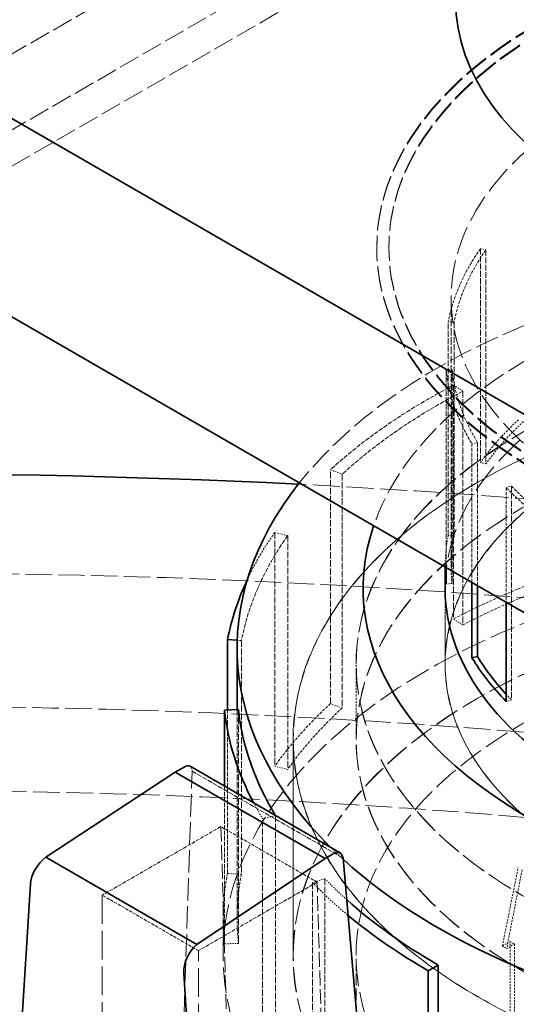
# Model space of a CAD drawing. Units: millimetres. Extents: x -1127 to 4288, y 4807 to 8155.
# Drawn here: x 3886 to 3927, y 7797 to 7878 of the extents above; entities that cross this region are included whole.
import ezdxf

# ---------------------------------------------------------------- set-up
doc = ezdxf.new("R2010")
doc.units = ezdxf.units.MM
doc.linetypes.add('DASHED', pattern=[0.2068, 0.1655, -0.0413])
doc.layers.add('Hidden (ISO)', color=1, linetype='DASHED', lineweight=18)
doc.layers.add('Visible (ISO)', color=7, linetype='Continuous', lineweight=35)

msp = doc.modelspace()

# ---------------------------------------------------------------- linework, layer by layer
at = {"layer": 'Hidden (ISO)', "ltscale": 10.36197853088379}
for p, q in [((3917.710637165102, 7894.554722906885), (3875.284230293908, 7870.059825479053)), ((3921.710637165101, 7887.626519676609), (3879.284230293909, 7863.131622248777)), ((3871.627376044416, 7861.696744378349), (3914.053782915609, 7886.19164180618))]:
    msp.add_line(p, q, dxfattribs=at)
at = {"layer": 'Hidden (ISO)', "ltscale": 0.0134983966127038}
for p, q in [((3915.015723692734, 7859.655502926029), (3915.015723692734, 7859.737152584122)), ((3916.015723692735, 7859.655502926029), (3916.015723692735, 7859.737152584122))]:
    msp.add_line(p, q, dxfattribs=at)
at = {"layer": 'Hidden (ISO)', "ltscale": 2.932660579681396}
for p, q in [((3923.554012245197, 7859.620056900049), (3923.554012245197, 7842.010708861796)), ((3924.007873253942, 7859.513426409195), (3924.007873253942, 7841.904078370942)), ((3920.898242550231, 7835.989024096676), (3920.898242550231, 7853.598372134929)), ((3921.38516153308, 7853.566697201928), (3921.38516153308, 7835.957349163675)), ((3921.216222215861, 7849.655580533361), (3921.216222215861, 7832.046232495109)), ((3926.109288289596, 7840.074651631126), (3926.109288289596, 7822.465303592873))]:
    msp.add_line(p, q, dxfattribs=at)
at = {"layer": 'Hidden (ISO)', "ltscale": 0.06653214246034622}
for p, q in [((3923.554012245197, 7859.620056900049), (3924.007873253942, 7859.513426409195)), ((3921.38516153308, 7853.566697201928), (3920.898242550231, 7853.598372134929)), ((3920.727173837117, 7849.637957790026), (3921.216222215861, 7849.655580533361)), ((3923.322259227184, 7843.640765776036), (3922.859756395336, 7843.547329290423)), ((3924.007873253942, 7841.904078370942), (3923.554012245197, 7842.010708861796)), ((3925.681914570045, 7839.936266054039), (3926.109288289596, 7840.074651631126)), ((3921.38516153308, 7835.957349163675), (3920.898242550231, 7835.989024096676)), ((3921.216222215861, 7832.046232495109), (3920.727173837118, 7832.028609751773)), ((3926.109288289596, 7822.465303592873), (3925.681914570045, 7822.326918015786))]:
    msp.add_line(p, q, dxfattribs=at)
at = {"layer": 'Hidden (ISO)', "ltscale": 3.680572509765625}
msp.add_line((3921.140723692733, 7833.444363407703), (3921.140723692733, 7855.54444264106), dxfattribs=at)
at = {"layer": 'Hidden (ISO)', "ltscale": 2.712761640548706}
msp.add_line((3920.727173837117, 7849.637957790026), (3920.727173837118, 7833.348962905575), dxfattribs=at)
at = {"layer": 'Hidden (ISO)', "ltscale": 3.205954313278198}
for p, q in [((3921.33364437099, 7848.381799680756), (3921.33364437099, 7829.131498432373)), ((3922.107285957424, 7847.888211561052), (3922.107285957424, 7828.637910312669)), ((3911.20207360604, 7822.160377374614), (3911.20207360604, 7841.410678622997)), ((3912.178346607774, 7841.056512924448), (3912.178346607774, 7821.806211676065)), ((3906.61758664331, 7836.247797364515), (3906.61758664331, 7816.997496116132)), ((3907.6855493843, 7835.996889291137), (3907.6855493843, 7816.746588042754)), ((3903.873964970317, 7827.354513470611), (3903.873964970318, 7808.104212222228)), ((3903.628445623568, 7821.670491388964), (3903.628445623568, 7802.420190140581)), ((3905.600849700738, 7793.459003884582), (3905.600849700737, 7812.709305132965)), ((3906.689147180577, 7812.929166904217), (3906.689147180577, 7793.678865655834)), ((3910.739533828527, 7807.7465366574), (3910.739533828527, 7788.496235409017)), ((3909.733897300686, 7807.420906921927), (3909.733897300686, 7788.170605673544))]:
    msp.add_line(p, q, dxfattribs=at)
at = {"layer": 'Hidden (ISO)', "ltscale": 0.1566895097494125}
for p, q in [((3922.107285957424, 7847.888211561052), (3921.33364437099, 7848.381799680756)), ((3911.20207360604, 7841.410678622997), (3912.178346607774, 7841.056512924448)), ((3907.6855493843, 7835.996889291137), (3906.61758664331, 7836.247797364515)), ((3922.107285957424, 7828.637910312669), (3921.33364437099, 7829.131498432373)), ((3912.178346607774, 7821.806211676065), (3911.20207360604, 7822.160377374614)), ((3907.6855493843, 7816.746588042754), (3906.61758664331, 7816.997496116132)), ((3905.600849700737, 7812.709305132965), (3906.689147180577, 7812.929166904217)), ((3903.873964970318, 7808.104212222228), (3902.728214792308, 7808.178745278862)), ((3910.739533828527, 7807.7465366574), (3909.733897300686, 7807.420906921927)), ((3903.628445623568, 7802.420190140581), (3902.477684846646, 7802.378722746569))]:
    msp.add_line(p, q, dxfattribs=at)
at = {"layer": 'Hidden (ISO)', "ltscale": 1.903452634811401}
msp.add_line((3922.859756395336, 7832.117715791519), (3922.859756395336, 7843.547329290423), dxfattribs=at)
at = {"layer": 'Hidden (ISO)', "ltscale": 1.963486075401306}
msp.add_line((3923.322259227184, 7843.640765776036), (3923.322259227184, 7831.850689657051), dxfattribs=at)
at = {"layer": 'Hidden (ISO)', "ltscale": 1.573410868644714}
msp.add_line((3925.681914570045, 7839.936266054039), (3925.681914570045, 7830.488342009656), dxfattribs=at)
at = {"layer": 'Hidden (ISO)', "ltscale": 0.008437462151050568}
msp.add_line((3920.650723692733, 7833.393101417016), (3920.650723692733, 7833.444363407703), dxfattribs=at)
at = {"layer": 'Hidden (ISO)', "ltscale": 1.036373615264893}
for p, q in [((3920.640723692733, 7825.433704211349), (3920.640723692733, 7831.657063632924)), ((3913.319223692733, 7819.210344789775), (3913.319223692733, 7825.433704211349))]:
    msp.add_line(p, q, dxfattribs=at)
at = {"layer": 'Hidden (ISO)', "ltscale": 0.952409565448761}
msp.add_line((3920.650723692733, 7825.425539245541), (3920.650723692733, 7831.144748625662), dxfattribs=at)
at = {"layer": 'Hidden (ISO)', "ltscale": 0.0471532978117466}
msp.add_line((3903.528658257944, 7827.376976277289), (3903.873964970317, 7827.354513470611), dxfattribs=at)
at = {"layer": 'Hidden (ISO)', "ltscale": 1.035013675689697}
msp.add_line((3913.329223692734, 7819.210344789775), (3913.329223692734, 7825.425539245541), dxfattribs=at)
at = {"layer": 'Hidden (ISO)', "ltscale": 2.241489171981812}
msp.add_line((3902.728214792308, 7808.178745278862), (3902.728214792308, 7821.638051782636), dxfattribs=at)
at = {"layer": 'Hidden (ISO)', "ltscale": 2.866891384124756}
msp.add_line((3903.518723692733, 7821.666537584986), (3903.518723692733, 7804.452092447177), dxfattribs=at)
at = {"layer": 'Hidden (ISO)', "ltscale": 2.961252927780151}
for p, q in [((3908.130723692733, 7801.429317870956), (3908.130723692733, 7819.210344789775)), ((3908.140723692733, 7819.210344789775), (3908.140723692733, 7801.429317870956))]:
    msp.add_line(p, q, dxfattribs=at)
at = {"layer": 'Hidden (ISO)', "ltscale": 11.14198684692383}
msp.add_line((3898.15135960948, 7766.802383884146), (3899.814533601684, 7816.610206454433), dxfattribs=at)
at = {"layer": 'Hidden (ISO)', "ltscale": 2.389631271362305}
msp.add_line((3899.814533601685, 7816.610206454433), (3912.240962930968, 7809.435804136106), dxfattribs=at)
at = {"layer": 'Hidden (ISO)', "ltscale": 2.162024736404419}
msp.add_line((3902.477684846646, 7815.360896054815), (3902.477684846646, 7802.378722746569), dxfattribs=at)
at = {"layer": 'Hidden (ISO)', "ltscale": 1.879090905189514}
for p, q in [((3902.187971637384, 7812.033016821769), (3892.4163154113, 7806.39134846921)), ((3910.107567586673, 7807.460635968573), (3900.335911360589, 7801.818967616015))]:
    msp.add_line(p, q, dxfattribs=at)
at = {"layer": 'Hidden (ISO)', "ltscale": 1.522920489311218}
for p, q in [((3910.107567586673, 7807.460635968573), (3902.187971637384, 7812.033016821768)), ((3900.335911360589, 7801.818967616015), (3892.4163154113, 7806.39134846921))]:
    msp.add_line(p, q, dxfattribs=at)
at = {"layer": 'Hidden (ISO)', "ltscale": 7.412342071533203}
for p, q in [((3902.187971637384, 7812.033016821769), (3903.473109561665, 7768.292773380163)), ((3911.392705510955, 7763.720392526967), (3910.107567586673, 7807.460635968573))]:
    msp.add_line(p, q, dxfattribs=at)
at = {"layer": 'Hidden (ISO)', "ltscale": 0.9864999055862427}
msp.add_line((3925.359821553909, 7802.192957007765), (3926.666117766978, 7808.675792844242), dxfattribs=at)
at = {"layer": 'Hidden (ISO)', "ltscale": 14.22469329833984}
for p, q in [((3892.4163154113, 7806.39134846921), (3892.4163154113, 7705.513195895589)), ((3900.33591136059, 7700.940815042393), (3900.335911360589, 7801.818967616015))]:
    msp.add_line(p, q, dxfattribs=at)
at = {"layer": 'Hidden (ISO)', "ltscale": 0.5033299922943115}
msp.add_line((3902.365723692734, 7801.429317870956), (3902.365723692734, 7804.452092447177), dxfattribs=at)
at = {"layer": 'Hidden (ISO)', "ltscale": 0.1255071610212326}
msp.add_line((3926.012969660444, 7802.570052242892), (3925.359821553909, 7802.192957007765), dxfattribs=at)
at = {"layer": 'Hidden (ISO)', "ltscale": 0.06837090104818344}
msp.add_line((3925.359821553909, 7802.192957007765), (3925.715865284461, 7801.987395064087), dxfattribs=at)
at = {"layer": 'Hidden (ISO)', "ltscale": 0.06464217603206635}
msp.add_line((3926.012969660444, 7802.570052242892), (3926.349624284081, 7802.375684605311), dxfattribs=at)
at = {"layer": 'Hidden (ISO)', "ltscale": 0.9539811015129089}
for p, q in [((3926.012969660444, 7796.841406876754), (3926.012969660444, 7802.570052242892)), ((3926.349624284081, 7802.375684605311), (3926.349624284081, 7796.647039239173))]:
    msp.add_line(p, q, dxfattribs=at)
at = {"layer": 'Hidden (ISO)', "ltscale": 5.907799243927002}
msp.add_line((3913.319223692733, 7765.956169167883), (3913.319223692733, 7801.429317870956), dxfattribs=at)
at = {"layer": 'Hidden (ISO)', "ltscale": 12.34616088867188}
msp.add_ellipse((3960.015723692734, 7875.985434544584), major_axis=(-31.5, 1.942890293094027e-15), ratio=0.5773502691896256, start_param=5.497787143782133, end_param=7.767285792278097, dxfattribs=at)
at = {"layer": 'Hidden (ISO)', "ltscale": 12.20741844177246}
for centre, major_axis in [((3960.015723692734, 7859.737152584122), (-44.99999999999998, -1.942890293094024e-15)), ((3960.015723692734, 7859.655502926029), (-44.99999999999998, 0))]:
    msp.add_ellipse(centre, major_axis=major_axis, ratio=0.5773502691896257, start_param=5.49778714378214, end_param=8.639379797371934, dxfattribs=at)
at = {"layer": 'Hidden (ISO)', "ltscale": 11.93614196777344}
for centre in [(3960.015723692734, 7859.737152584122), (3960.015723692734, 7859.655502926029)]:
    msp.add_ellipse(centre, major_axis=(-43.99999999999999, 2.628730566556214e-12), ratio=0.5773502691896255, start_param=5.49778714378238, end_param=8.639379797372172, dxfattribs=at)
at = {"layer": 'Hidden (ISO)', "ltscale": 14.06113719940186}
msp.add_ellipse((3960.015723692733, 7855.54444264106), major_axis=(38.87500000000001, 2.591815650987428e-12), ratio=0.577350269189621, dxfattribs=at)
at = {"layer": 'Hidden (ISO)', "ltscale": 11.611496925354}
msp.add_ellipse((3960.015723692733, 7826.765298920644), major_axis=(56.49700000000001, 3.885780586188048e-13), ratio=0.5773502691896208, start_param=0.3325726356151835, end_param=2.712706564374255, dxfattribs=at)
at = {"layer": 'Hidden (ISO)', "ltscale": 1.468048453330994}
for major_axis, start_param, end_param in [((-39.36500000000019, -2.671474153004283e-13), 5.89671954427652, 6.17098556956373), ((-39.36500000000046, -2.729760861797104e-13), 0.06233318758359196, 0.3365992128994284), ((-39.36499999999988, -2.758904216193514e-13), 0.5111321380987981, 0.78539816339745)]:
    msp.add_ellipse((3960.015723692733, 7851.053711445957), major_axis=major_axis, ratio=0.5773502691896208, start_param=start_param, end_param=end_param, dxfattribs=at)
at = {"layer": 'Hidden (ISO)', "ltscale": 1.449773550033569}
for major_axis, ratio, start_param, end_param in [((-38.87500000000006, -2.700617507400693e-13), 0.5773502691896212, 5.896719544276547, 6.170985569563716), ((-38.8749999999995, -2.613187444211462e-13), 0.5773502691896212, 0.06233318758355821, 0.3365992128993636), ((-38.87499999999992, -2.622901895676932e-13), 0.5773502691896208, 0.5111321380988265, 0.7853981633974412)]:
    msp.add_ellipse((3960.015723692733, 7851.053711445957), major_axis=major_axis, ratio=ratio, start_param=start_param, end_param=end_param, dxfattribs=at)
at = {"layer": 'Hidden (ISO)', "ltscale": 11.51218795776367}
msp.add_ellipse((3960.015723692733, 7831.657063632925), major_axis=(46.12000000000003, 3.128053371881379e-13), ratio=0.5773502691896211, start_param=0.05676410206950093, end_param=2.94749152617604, dxfattribs=at)
at = {"layer": 'Hidden (ISO)', "ltscale": 14.63453197479248}
msp.add_ellipse((3960.015723692733, 7831.657063632925), major_axis=(39.37500000000001, 2.666616927271548e-13), ratio=0.5773502691896211, start_param=6.174057451294823, end_param=9.40224003696636, dxfattribs=at)
at = {"layer": 'Hidden (ISO)', "ltscale": 12.66763782501221}
for centre, major_axis in [((3960.015723692733, 7825.43370421135), (46.69650000000001, 3.110567359243532e-12)), ((3960.015723692733, 7819.210344789775), (46.69650000000001, 3.110567359243532e-12)), ((3960.015723692733, 7801.429317870956), (46.6965, 3.225197886536081e-13))]:
    msp.add_ellipse(centre, major_axis=major_axis, ratio=0.577350269189621, dxfattribs=at)
at = {"layer": 'Hidden (ISO)', "ltscale": 12.66492557525635}
for centre, major_axis, ratio in [((3960.015723692733, 7825.425539245542), (-46.68650000000001, -3.096967127191875e-12), 0.5773502691896211), ((3960.015723692733, 7819.210344789775), (46.68650000000002, 3.166911177743259e-13), 0.577350269189621)]:
    msp.add_ellipse(centre, major_axis=major_axis, ratio=ratio, dxfattribs=at)
at = {"layer": 'Hidden (ISO)', "ltscale": 13.05515575408936}
msp.add_ellipse((3875.162909950349, 7610.624045743072), major_axis=(384.9999999999999, 3.740063814205997e-14), ratio=0.5773502691896256, start_param=0, end_param=2.356194490192346, dxfattribs=at)
at = {"layer": 'Hidden (ISO)', "ltscale": 12.5112476348877}
for centre in [(3960.015723692733, 7819.210344789775), (3960.015723692733, 7801.429317870956)]:
    msp.add_ellipse(centre, major_axis=(-51.88500000000003, -3.456401831414269e-12), ratio=0.577350269189621, dxfattribs=at)
at = {"layer": 'Hidden (ISO)', "ltscale": 12.5088357925415}
for centre, major_axis in [((3960.015723692733, 7819.210344789775), (51.875, 3.440858709069517e-12)), ((3960.015723692733, 7801.429317870956), (-51.87500000000001, -3.574918139293004e-13))]:
    msp.add_ellipse(centre, major_axis=major_axis, ratio=0.5773502691896211, dxfattribs=at)
at = {"layer": 'Hidden (ISO)', "ltscale": 2.150001764297485}
msp.add_ellipse((3960.015723692733, 7823.70239369556), major_axis=(57.65000000000006, -3.054223540743806e-12), ratio=0.5773502691896208, start_param=2.306327940097114, end_param=2.580593965487671, dxfattribs=at)
at = {"layer": 'Hidden (ISO)', "ltscale": 12.20741844177246}
msp.add_ellipse((3960.015723692733, 7825.43370421135), major_axis=(39.37500000000001, 2.611244553918368e-12), ratio=0.577350269189621, dxfattribs=at)
at = {"layer": 'Hidden (ISO)', "ltscale": 12.20431804656982}
msp.add_ellipse((3960.015723692733, 7825.425539245542), major_axis=(-39.36500000000001, -2.622901895676932e-12), ratio=0.5773502691896211, dxfattribs=at)
at = {"layer": 'Hidden (ISO)', "ltscale": 2.10699987411499}
for centre, major_axis, ratio, start_param, end_param in [((3960.015723692733, 7823.702393695561), (56.4969999999997, -2.988165270778611e-12), 0.5773502691896207, 2.306327940097118, 2.580593965487672), ((3960.015723692733, 7823.70239369556), (-56.49700000000031, -3.880923360455313e-13), 0.5773502691896211, 5.896719544276536, 6.170985569563716)]:
    msp.add_ellipse(centre, major_axis=major_axis, ratio=ratio, start_param=start_param, end_param=end_param, dxfattribs=at)
at = {"layer": 'Hidden (ISO)', "ltscale": 0.9341763257980347}
msp.add_ellipse((3960.015723692733, 7833.444363407703), major_axis=(-39.36500000000061, -2.758904216193513e-13), ratio=0.5773502691896211, start_param=5.722186619077096, end_param=5.896719544276539, dxfattribs=at)
at = {"layer": 'Hidden (ISO)', "ltscale": 0.9225468039512634}
for centre, major_axis, ratio, start_param, end_param in [((3960.015723692733, 7833.444363407704), (-38.8749999999994, -2.642330798607873e-13), 0.5773502691896208, 5.722186619077114, 5.896719544276547), ((3960.015723692733, 7833.444363407703), (-38.87499999999951, -2.613187444211462e-13), 0.5773502691896211, 6.170985569563738, 6.345518494763167)]:
    msp.add_ellipse(centre, major_axis=major_axis, ratio=ratio, start_param=start_param, end_param=end_param, dxfattribs=at)
at = {"layer": 'Hidden (ISO)', "ltscale": 13.23826694488525}
msp.add_ellipse((3875.16290995035, 7610.624045743074), major_axis=(365.9999999999994, -3.108624468950438e-14), ratio=0.5773502691896257, start_param=5.497787143782137, end_param=8.63937979737193, dxfattribs=at)
at = {"layer": 'Hidden (ISO)', "ltscale": 13.45505809783936}
msp.add_ellipse((3875.162909950349, 7618.789011552349), major_axis=(385.0000000000014, 3.885780586188048e-14), ratio=0.5773502691896257, start_param=1.079219334566758, end_param=1.483947470984385, dxfattribs=at)
at = {"layer": 'Hidden (ISO)', "ltscale": 12.64278316497803}
msp.add_ellipse((3960.015723692733, 7801.429317870956), major_axis=(57.65000000000003, 3.780257357144379e-13), ratio=0.577350269189621, start_param=4.451797161435132e-15, end_param=3.809545863891194, dxfattribs=at)
at = {"layer": 'Hidden (ISO)', "ltscale": 0.9580861926078796}
msp.add_ellipse((3960.01572369273, 7823.702393695561), major_axis=(-57.64999999999657, -3.914923940584458e-13), ratio=0.5773502691896211, start_param=5.89671954427654, end_param=6.018945340952419, dxfattribs=at)
at = {"layer": 'Hidden (ISO)', "ltscale": 0.6125936508178711}
msp.add_ellipse((3960.015723692732, 7833.444363407703), major_axis=(-39.36499999999881, -2.705474733133428e-13), ratio=0.577350269189621, start_param=6.170985569563725, end_param=6.285443374150318, dxfattribs=at)
at = {"layer": 'Hidden (ISO)', "ltscale": 13.24575042724609}
msp.add_ellipse((3875.16290995035, 7610.624045743074), major_axis=(353.9999999999994, -2.115418951120773e-11), ratio=0.5773502691896257, start_param=5.49778714378238, end_param=8.639379797372174, dxfattribs=at)
at = {"layer": 'Hidden (ISO)', "ltscale": 1.368146657943726}
for centre, major_axis, ratio, start_param, end_param in [((3960.015723692734, 7804.452092447176), (57.65000000000148, -3.04645197957143e-12), 0.577350269189621, 2.13179501489755, 2.306327940097049), ((3960.015723692733, 7804.452092447178), (-57.64999999999858, -3.963496197911808e-13), 0.5773502691896208, 5.722186619077109, 5.896719544276539), ((3960.015723692733, 7804.452092447178), (-57.64999999999976, -3.910066714851723e-13), 0.5773502691896211, 6.170985569563716, 6.345518494763145)]:
    msp.add_ellipse(centre, major_axis=major_axis, ratio=ratio, start_param=start_param, end_param=end_param, dxfattribs=at)
at = {"layer": 'Hidden (ISO)', "ltscale": 1.340781688690186}
for major_axis, ratio, start_param, end_param in [((-56.49699999999882, -3.866351683257108e-13), 0.577350269189621, 5.273387668487171, 5.447920593686622), ((-56.49699999999983, -3.885780586188047e-13), 0.577350269189621, 5.722186619077105, 5.896719544276549), ((-56.49699999999971, -3.861494457524372e-13), 0.5773502691896211, 6.170985569563715, 6.345518494763154)]:
    msp.add_ellipse((3960.015723692733, 7804.452092447178), major_axis=major_axis, ratio=ratio, start_param=start_param, end_param=end_param, dxfattribs=at)
at = {"layer": 'Hidden (ISO)', "ltscale": 0.1211983114480972}
msp.add_ellipse((3960.015723692683, 7833.444363407688), major_axis=(38.87499999994228, 2.587929870401241e-12), ratio=0.577350269189621, start_param=3.629779338455759, end_param=3.65272479168826, dxfattribs=at)
at = {"layer": 'Hidden (ISO)', "ltscale": 0.09829895198345184}
msp.add_ellipse((3899.105715603505, 7816.153002862044), major_axis=(-0.5488313724385957, -0.8373006270454694), ratio=0.5357520936096284, start_param=2.449757085251199, end_param=3.171948527218693, dxfattribs=at)
at = {"layer": 'Hidden (ISO)', "ltscale": 0.3126956224441528}
msp.add_ellipse((3960.015723692737, 7823.702393695561), major_axis=(-57.65000000000499, -3.885780586188048e-13), ratio=0.5773502691896211, start_param=0.2966991438193718, end_param=0.3365992128993991, dxfattribs=at)
at = {"layer": 'Hidden (ISO)'}
msp.add_ellipse((3960.015836397208, 7823.702416463666), major_axis=(-56.49711940460038, -3.885780586188047e-13), ratio=0.5773502691896207, start_param=0.3365872100655452, end_param=0.3365992128745727, dxfattribs=at)
at = {"layer": 'Hidden (ISO)', "ltscale": 0.2621392011642456}
msp.add_ellipse((3960.015723692736, 7826.765298920645), major_axis=(56.49700000000386, 3.76143560743003e-12), ratio=0.577350269189621, start_param=3.670797022252994, end_param=3.704930811023054, dxfattribs=at)
at = {"layer": 'Hidden (ISO)', "ltscale": 0.9865165948867798}
msp.add_ellipse((3960.015723692733, 7789.42138888564), major_axis=(30.41072777895427, 164.8430447084234), ratio=0.2149716031901263, start_param=1.494618258394269, end_param=1.534190047567386, dxfattribs=at)
at = {"layer": 'Hidden (ISO)', "ltscale": 0.474848598241806}
msp.add_ellipse((3960.015723692726, 7823.702393695557), major_axis=(-56.49699999999186, -3.924638392049929e-13), ratio=0.5773502691896208, start_param=0.511132138098831, end_param=0.5729527805062551, dxfattribs=at)
at = {"layer": 'Hidden (ISO)', "ltscale": 0.7492260336875916}
msp.add_ellipse((3960.015723692734, 7823.702393695561), major_axis=(-57.65000000000197, -3.96349619791181e-13), ratio=0.577350269189621, start_param=0.5111321380988363, end_param=0.6067158312416812, dxfattribs=at)
at = {"layer": 'Hidden (ISO)', "ltscale": 0.1255645453929901}
msp.add_ellipse((3960.015723692683, 7783.692743519447), major_axis=(46.69649999993189, -2.463584891643222e-12), ratio=0.577350269189621, start_param=2.375976511493111, end_param=2.395766279365736, dxfattribs=at)
at = {"layer": 'Hidden (ISO)', "ltscale": 13.51226234436035}
msp.add_ellipse((3960.015723692733, 7765.956169167883), major_axis=(-57.65000000000003, -3.924638392049929e-13), ratio=0.577350269189621, start_param=3.703595449971352, end_param=7.096544534606446, dxfattribs=at)
at = {"layer": 'Visible (ISO)'}
for p, q in [((3963.551257598668, 7824.954398236601), (3871.627376044416, 7878.026675996903)), ((3963.551257598668, 7808.624466618046), (3871.627376044416, 7861.696744378349)), ((3920.650723692733, 7831.144748625662), (3920.650723692733, 7833.393101417016)), ((3920.727173837118, 7833.348962905575), (3920.727173837118, 7832.028609751773)), ((3922.859756395336, 7825.937981252169), (3922.859756395336, 7832.117715791519)), ((3923.322259227184, 7831.850689657051), (3923.322259227186, 7826.031417737784)), ((3925.681914570045, 7830.488342009656), (3925.681914570045, 7822.326918015786)), ((3902.728214792308, 7821.638051782636), (3902.728214792308, 7827.429046527244)), ((3902.728214792308, 7827.429046527244), (3903.528658257944, 7827.376976277288)), ((3903.518723692733, 7826.765298920644), (3903.518723692733, 7821.666537584986)), ((3923.322259227186, 7826.031417737784), (3922.859756395336, 7825.937981252169)), ((3903.628445623568, 7821.670491388964), (3902.477684846645, 7821.629023994952)), ((3902.477684846645, 7821.629023994952), (3902.477684846646, 7815.360896054815)), ((3898.424753506021, 7816.519250792891), (3887.762835243141, 7809.514022066263)), ((3899.155161329511, 7816.940951946401), (3898.424753506021, 7816.519250792891)), ((3898.424753506021, 7816.519250792891), (3910.758537832117, 7809.398337092092)), ((3899.640679011593, 7816.998842137376), (3912.003427971667, 7809.861205697354)), ((3887.762835243141, 7809.514022066263), (3900.207252659402, 7802.329234321079)), ((3900.207252659402, 7802.329234321078), (3910.758537832117, 7809.398337092092)), ((3910.758537832117, 7809.398337092092), (3911.488945655607, 7809.820038245603)), ((3912.240962930968, 7809.435804136106), (3916.931377759818, 7756.040610419495)), ((3886.496808151045, 7807.287351849702), (3882.965258101058, 7751.009853026064)), ((3919.251017757329, 7800.166879750319), (3920.066311876038, 7800.637590029224)), ((3920.066311876038, 7800.637590029224), (3920.066311876038, 7781.38728878084)), ((3902.715900858966, 7738.80845882464), (3899.136003693663, 7799.990108900831)), ((3919.251017757329, 7780.916578501936), (3919.251017757329, 7800.166879750319))]:
    msp.add_line(p, q, dxfattribs=at)
for centre, major_axis, ratio, start_param, end_param in [((3960.015723692733, 7880.039340068892), (38.49999999999978, -9.163156344804693e-14), 0.5773502691896278, 3.141592653589796, 6.283185307179589), ((3875.162909950349, 7618.78901155235), (384.9999999999995, -2.295719170319899e-11), 0.5773502691896257, 1.483947470984493, 2.356194490192589), ((3960.015723692733, 7826.765298920644), (-56.49700000000003, -3.885780586188048e-13), 0.577350269189621, 5.854299217964034, 6.812389675843155), ((3960.015723692733, 7831.657063632925), (-46.12000000000002, -3.157196726277789e-13), 0.5773502691896211, 6.089084179765833, 9.481542062838898), ((3960.015723692733, 7826.765298920644), (56.49700000000001, 3.76143560743003e-12), 0.5773502691896208, 3.704930811023079, 6.615757942794361), ((3960.015723692738, 7833.444363407703), (-39.36500000000551, -2.710331958866163e-13), 0.577350269189621, 0.002258066970753703, 0.06233318758356265), ((3960.015723692733, 7823.70239369556), (-57.65000000000003, -3.953781746446339e-13), 0.5773502691896211, 6.018945340952417, 6.170985569563718), ((3960.015723692733, 7831.657063632925), (-39.375, -2.687867289852264e-13), 0.5773502691896212, 6.260647383376566, 7.92793551075315), ((3960.015723692733, 7833.444363407703), (-39.36500000000025, -2.817190924986334e-13), 0.577350269189621, 0.3365992128994071, 0.511132138098799), ((3960.015723692733, 7833.444363407703), (-38.87500000000045, -2.671474153004283e-13), 0.5773502691896208, 0.3365992128994259, 0.4881866848663718), ((3960.015723692733, 7823.70239369556), (-57.64999999999925, -4.060640712566512e-13), 0.5773502691896208, 0.0623331875835742, 0.2966991438193727), ((3960.015723692733, 7823.70239369556), (-56.49700000000004, -3.866351683257108e-13), 0.577350269189621, 0.0623331875835671, 0.3365872100620022), ((3899.105715603505, 7816.153002862044), (-0.5488313724385957, -0.8373006270454694), 0.5357520936096284, 3.171948527218692, 3.957346686473584), ((3911.538391375754, 7808.974994158189), (0.4431974526103624, 0.8978905217110393), 0.6161013465999083, 5.520859486578793, 7.028449087803017), ((3887.911021710328, 7808.103848428089), (-1.097662738126629, -1.67460124379223), 0.5357520936096282, 4.131879560531729, 5.528143016911845), ((3960.015723692733, 7823.702393695561), (-56.49700000000013, -3.866351683257108e-13), 0.577350269189621, 0.5729527805062524, 0.785398163397466), ((3960.015723692733, 7823.702393695561), (-57.65000000000021, -3.96349619791181e-13), 0.5773502691896208, 0.6067158312416883, 0.7853981633974545), ((3900.550217253046, 7800.80660547916), (0.8863948997694499, 1.79578103237812), 0.6161013465999085, 0.919796654681841, 2.31606011106226), ((3960.015723692733, 7801.429317870956), (57.65000000000002, 3.827493877395229e-12), 0.5773502691896208, 3.809545863890886, 6.28318530717919)]:
    msp.add_ellipse(centre, major_axis=major_axis, ratio=ratio, start_param=start_param, end_param=end_param, dxfattribs=at)

doc.saveas('drawing.dxf')
